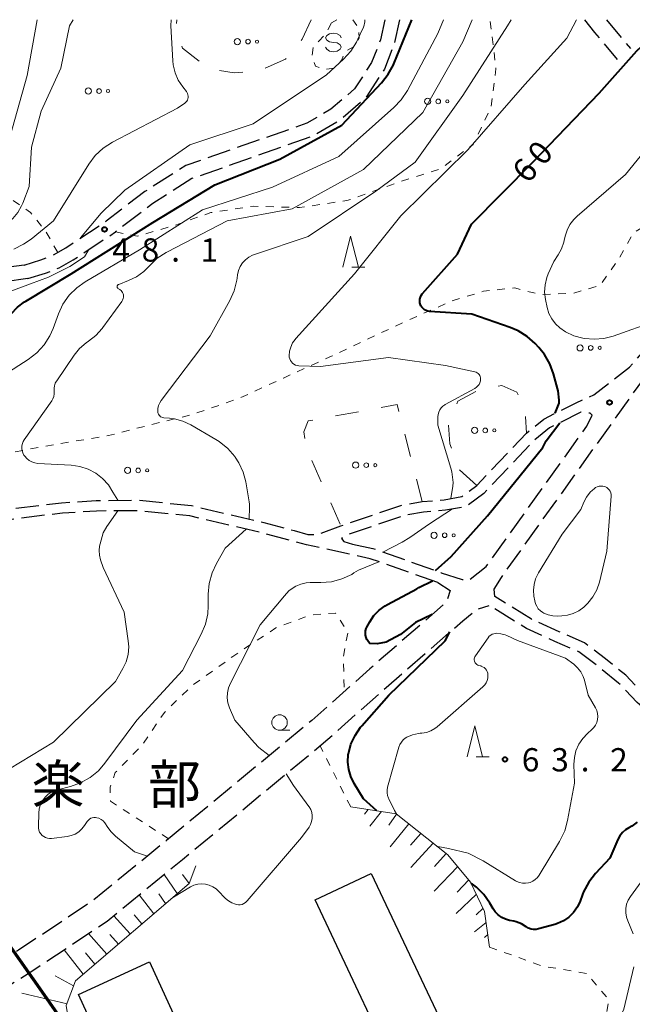
# Model space of a CAD drawing. Units: metres. Extents: x -81927 to -80000, y 30000 to 31500.
# Drawn here: x -81452 to -81354, y 31341 to 31500 of the extents above; entities that cross this region are included whole.
import ezdxf

# ---------------------------------------------------------------- set-up
doc = ezdxf.new("R2010")
doc.units = ezdxf.units.M
for name, pattern in [('22106', [5, 3.75, -1.25]), ('26201', [7.5, 3.75, -3.75]), ('26301', [2.5, 1.25, -1.25])]:
    doc.linetypes.add(name, pattern=pattern)
for name, color, linetype, lineweight in [('110100_都府県界', 7, 'Continuous', 70), ('210600_庭園路等', 7, 'Continuous', 30), ('300100_普通建物', 7, 'Continuous', 30), ('610111_人工斜面(上)', 7, 'Continuous', 30), ('610199_人工斜面(ヒゲ)', 7, 'Continuous', 30), ('620100_区域界', 7, 'Continuous', 30), ('630100_植生界', 7, 'Continuous', 30), ('632300_芝地', 7, 'Continuous', 13), ('633100_広葉樹林', 7, 'Continuous', 13), ('633200_針葉樹林', 7, 'Continuous', 13), ('634000_砂れき地(未分類)', 7, 'Continuous', 13), ('710100_等高線(計曲線)', 7, 'Continuous', 40), ('710200_等高線(主曲線)', 7, 'Continuous', 13), ('731200_図化機測定による標高点', 7, 'Continuous', 40), ('816200_(注記)諸地・場地・公園・牧場・飛行場・運動場・ゴルフ場等', 7, 'Continuous', 53)]:
    doc.layers.add(name, color=color, linetype=linetype, lineweight=lineweight)
doc.styles.add('Style-Kanji', font='MS Gothic.ttf')
doc.styles.add('Style-WORKING', font='MS Gothic.ttf')
doc.linetypes.add('21101', pattern='A,6.25,-3.75,[12,dgnlstyle-dm2500.shx,S=0.06,R=0,X=0,Y=0],-3.75,6.25', length=20)

msp = doc.modelspace()

# ---------------------------------------------------------------- linework, layer by layer
at = {"layer": '110100_都府県界', "linetype": '21101', "lineweight": 70}
msp.add_lwpolyline([(-81543.07, 31333.27), (-81530.36, 31337.19), (-81523.13, 31338.7), (-81513.59, 31339.24), (-81478.9, 31342.74), (-81466.46, 31345.06), (-81459.61, 31347.44), (-81454.2, 31350.79), (-81448.54, 31342.67), (-81442.52, 31334.01), (-81437.84, 31326.55), (-81433.28, 31316.99), (-81428.27, 31306.17), (-81423, 31295.54), (-81419.35, 31290.1), (-81410.77, 31279.94), (-81405.52, 31273.88), (-81400.85, 31269.53), (-81394.35, 31266.71), (-81387.97, 31263.89), (-81379.87, 31261.28), (-81370.57, 31261.65), (-81360.83, 31263.11), (-81353.14, 31266.27)], dxfattribs=at)
at = {"layer": '210600_庭園路等', "linetype": '22106', "lineweight": 30, "flags": 128}
for points in [[(-81536.74, 31410.53), (-81530.06, 31410.68), (-81517.71, 31410.21), (-81509.58, 31409.9), (-81503.57, 31409.94), (-81498.13, 31410.44), (-81484.78, 31413.08), (-81475.53, 31415.08), (-81467.34, 31417.6), (-81460.59, 31419.67), (-81453.25, 31421.19), (-81445.71, 31422.06), (-81440.15, 31422.43), (-81433.32, 31422.48), (-81424.76, 31421.61), (-81413.11, 31418.9), (-81408.19, 31417.57), (-81405.99, 31416.93), (-81404.53, 31416.92), (-81400.65, 31418.33), (-81390.77, 31421.7), (-81387.53, 31422.26), (-81383.98, 31422.54), (-81381.14, 31423.06), (-81378.75, 31424.85), (-81370.72, 31433.28), (-81367.95, 31435.56), (-81362.73, 31438.2), (-81359.86, 31439.49), (-81356.94, 31441.72), (-81354.1, 31443.95), (-81339.52, 31460.51), (-81328.32, 31478.4), (-81317.29, 31496.04), (-81314.98, 31500)], [(-81393.58, 31500), (-81394.27, 31496.75), (-81395.7, 31493.09), (-81398.46, 31488.82), (-81402.29, 31485.54), (-81406.17, 31483.29), (-81425.69, 31476.45), (-81432.3, 31472.26), (-81438.52, 31467.51)], [(-81391.22, 31500), (-81392.06, 31496.09), (-81393.64, 31492.03), (-81396.72, 31487.29), (-81400.95, 31483.66), (-81405.2, 31481.2), (-81424.68, 31474.37), (-81430.98, 31470.37), (-81437, 31465.77)], [(-81375.85, 31406.95), (-81375.92, 31408.13), (-81374.78, 31410.01), (-81351.95, 31441.85), (-81337.11, 31458.71), (-81325.77, 31476.81), (-81314.72, 31494.49), (-81311.51, 31500)], [(-81361.34, 31500), (-81359.74, 31497.94), (-81356.09, 31493.6)], [(-81357.84, 31500), (-81353.95, 31495.35)], [(-81451.74, 31460.42), (-81449.05, 31461.23), (-81447.07, 31462.02), (-81445.04, 31463.19), (-81438.52, 31467.51)], [(-81451.13, 31458.23), (-81448.3, 31459.08), (-81446.08, 31459.97), (-81443.84, 31461.26), (-81437, 31465.77)], [(-81451.74, 31460.42), (-81456.17, 31459.82), (-81457.83, 31459.46), (-81460.4, 31458.68), (-81461.94, 31458.13), (-81483.03, 31445.07)], [(-81451.13, 31458.23), (-81455.78, 31457.58), (-81457.26, 31457.25), (-81459.69, 31456.52), (-81460.94, 31456.07), (-81482.02, 31442.87), (-81490.05, 31438.9)], [(-81385.02, 31409.18), (-81395.96, 31413.04), (-81406.21, 31415.28), (-81413.53, 31417.25), (-81425.04, 31419.93), (-81433.4, 31420.78), (-81440.09, 31420.73), (-81445.56, 31420.37), (-81452.98, 31419.51), (-81460.17, 31418.02), (-81466.85, 31415.98), (-81475.1, 31413.43), (-81484.43, 31411.41), (-81497.88, 31408.76), (-81503.48, 31408.24), (-81509.61, 31408.2), (-81517.77, 31408.51), (-81530.07, 31408.98), (-81536.58, 31408.84), (-81541.38, 31408.06), (-81546.33, 31406.83), (-81551.07, 31404.95), (-81556.22, 31401.53), (-81559.84, 31399.08), (-81563.25, 31397.43), (-81566.52, 31396.96), (-81569.47, 31396.96), (-81572.8, 31398.41), (-81583.24, 31402.86), (-81586.35, 31403.03), (-81588.68, 31402.85), (-81592.49, 31401.18), (-81599.94, 31398.16), (-81611.02, 31392.95), (-81615.87, 31391.66), (-81620.29, 31390.79), (-81625.19, 31390.84), (-81635.62, 31391.51), (-81650.06, 31392.83), (-81661.53, 31394.36), (-81672.82, 31396.64), (-81680.25, 31399.34), (-81684.47, 31402.1), (-81689.08, 31406.05), (-81698.22, 31417.08), (-81700.88, 31422.67), (-81700.98, 31426.17), (-81700.41, 31428.85), (-81696.88, 31434.49), (-81695.42, 31437.29), (-81695.51, 31438.38)], [(-81398.79, 31415.39), (-81395.49, 31414.68), (-81384.46, 31410.78), (-81381.1, 31409.7), (-81380.02, 31409.54), (-81377.22, 31411.76), (-81360.97, 31434.42), (-81360.15, 31436.17), (-81360.45, 31436.51), (-81361.96, 31436.69), (-81367.01, 31434.13), (-81369.56, 31432.04), (-81377.61, 31423.57), (-81380.44, 31421.46), (-81383.76, 31420.85), (-81387.31, 31420.57), (-81390.35, 31420.05), (-81400.1, 31416.73), (-81400.58, 31416.27), (-81400.21, 31415.82), (-81398.79, 31415.39)], [(-81385.02, 31409.18), (-81383.05, 31407.88), (-81383.63, 31406.03), (-81395.97, 31395.27), (-81405.34, 31386.95), (-81428.77, 31367.56), (-81440.72, 31357.8), (-81452.67, 31349.85), (-81458.92, 31345.99), (-81466.04, 31343.51), (-81478.67, 31341.16), (-81513.47, 31337.65), (-81522.92, 31337.11), (-81529.96, 31335.64), (-81542.76, 31331.69), (-81550.99, 31330.92), (-81559.12, 31330.93), (-81569.88, 31332.07), (-81582.54, 31333.03), (-81593.4, 31332.83), (-81598.81, 31332.52), (-81608.86, 31332.49), (-81618.77, 31333.66), (-81627.54, 31335.4), (-81639.9, 31338.67), (-81662.22, 31349.1), (-81681.21, 31356.81), (-81689.09, 31358.81), (-81697.61, 31360.16), (-81708.01, 31361.55), (-81728.22, 31363.78), (-81739.37, 31365.85), (-81754.4, 31370.22), (-81763.99, 31375.11), (-81774.47, 31380.41), (-81784.69, 31387.8), (-81784.6, 31389.01), (-81784.68, 31391.5), (-81784.7, 31393.63), (-81784.45, 31395.83), (-81782.77, 31398.42), (-81774.9, 31412), (-81768.61, 31419.6), (-81761.54, 31426.36), (-81755.27, 31431.29)], [(-81289.69, 31421.45), (-81290.71, 31418.36), (-81295.52, 31409.02), (-81299.21, 31403.05), (-81310.59, 31394.64), (-81318.62, 31388.93), (-81326.13, 31386.19), (-81332.62, 31385.24), (-81337.74, 31384.94), (-81344.02, 31385.17), (-81348.97, 31386.49), (-81352.87, 31389.83), (-81355.87, 31392.97), (-81359.04, 31395.54), (-81362.26, 31398), (-81366.13, 31399.68), (-81370.74, 31401.76), (-81376.75, 31405.51)], [(-81291.21, 31422.27), (-81292.28, 31419.02), (-81297, 31409.85), (-81300.48, 31404.22), (-81311.59, 31396.01), (-81319.42, 31390.45), (-81326.55, 31387.84), (-81332.79, 31386.93), (-81337.76, 31386.64), (-81343.77, 31386.87), (-81348.15, 31388.03), (-81351.7, 31391.07), (-81354.72, 31394.22), (-81357.99, 31396.88), (-81361.39, 31399.47), (-81365.44, 31401.23), (-81369.94, 31403.26), (-81375.85, 31406.95)], [(-81634.23, 31333.03), (-81628.44, 31331.5), (-81619.39, 31329.71), (-81609.09, 31328.49), (-81598.79, 31328.52), (-81593.32, 31328.83), (-81582.65, 31329.03), (-81570.24, 31328.09), (-81559.33, 31326.93), (-81550.8, 31326.92), (-81541.97, 31327.75), (-81528.96, 31331.76), (-81522.39, 31333.14), (-81513.15, 31333.66), (-81478.1, 31337.19), (-81465.02, 31339.63), (-81457.19, 31342.35), (-81450.51, 31346.48), (-81438.34, 31354.58), (-81426.23, 31364.48), (-81402.74, 31383.91), (-81393.33, 31392.26), (-81381, 31403.01), (-81378.9, 31404.77), (-81376.75, 31405.51)]]:
    msp.add_lwpolyline(points, dxfattribs=at)
at = {"layer": '300100_普通建物', "linetype": 'Continuous', "lineweight": 30, "flags": 128}
msp.add_lwpolyline([(-81404.81, 31358), (-81395.76, 31362.26), (-81383.9, 31337.11), (-81386.28, 31335.98), (-81377.86, 31318.13), (-81405.73, 31304.99), (-81410.23, 31314.54), (-81389.03, 31324.54)], close=True, dxfattribs=at)
at = {"layer": '300100_普通建物', "linetype": 'Continuous', "lineweight": 30}
msp.add_3dface([(-81442.99, 31342.71), (-81431.53, 31347.97), (-81417.66, 31317.71), (-81429.12, 31312.46)], dxfattribs=at)
at = {"layer": '610111_人工斜面(上)', "linetype": 'Continuous', "lineweight": 13, "flags": 128}
for points in [[(-81399.07, 31372.98), (-81391.74, 31371.87), (-81383.39, 31365.28), (-81379.73, 31360.87), (-81377.49, 31356.13), (-81376.69, 31350.36)], [(-81424.07, 31363.5), (-81425.14, 31360.63), (-81443.49, 31344.92), (-81444.95, 31340.94), (-81443.99, 31334.76), (-81432.87, 31310.29)]]:
    msp.add_lwpolyline(points, dxfattribs=at)
at = {"layer": '610199_人工斜面(ヒゲ)', "linetype": 'Continuous', "lineweight": 13, "flags": 128}
for points in [[(-81396.27, 31372.56), (-81396.85, 31371.8)], [(-81394.13, 31372.23), (-81395.99, 31369.86)], [(-81391.67, 31371.82), (-81392.95, 31370.02)], [(-81389.71, 31370.27), (-81392.7, 31366.54)], [(-81387.75, 31368.72), (-81389.44, 31366.84)], [(-81385.76, 31367.15), (-81389.39, 31363.19)], [(-81383.66, 31365.49), (-81385.58, 31363.39)], [(-81381.79, 31363.35), (-81385.62, 31359.39)], [(-81427.04, 31359), (-81429.14, 31362.09)], [(-81425.14, 31360.63), (-81426.2, 31362.09)], [(-81380.02, 31361.22), (-81381.89, 31359.25)], [(-81430.84, 31355.75), (-81433.18, 31358.8)], [(-81428.94, 31357.38), (-81430, 31358.95)], [(-81378.8, 31358.89), (-81382.06, 31355.79)], [(-81377.73, 31356.63), (-81378.83, 31355.6)], [(-81434.64, 31352.5), (-81437.28, 31355.44)], [(-81432.74, 31354.13), (-81434, 31355.6)], [(-81377.24, 31354.36), (-81379.13, 31352.83)], [(-81438.43, 31349.25), (-81441.35, 31352.57)], [(-81436.53, 31350.87), (-81437.92, 31352.4)], [(-81376.97, 31352.41), (-81377.5, 31351.92)], [(-81442.23, 31346), (-81445.3, 31349.95)], [(-81440.33, 31347.62), (-81441.87, 31349.42)], [(-81443.78, 31344.13), (-81446.76, 31345.74)], [(-81444.83, 31341.24), (-81452.13, 31342.96)]]:
    msp.add_lwpolyline(points, dxfattribs=at)
at = {"layer": '620100_区域界', "linetype": '26201', "lineweight": 13, "flags": 128}
for points in [[(-81405.44, 31500), (-81406.89, 31496.85), (-81409.57, 31493.64), (-81413.79, 31491.73), (-81417.89, 31491.43), (-81421.86, 31492.05), (-81426.21, 31495.4), (-81427.21, 31499.27), (-81427.12, 31500)], [(-81378.75, 31424.85), (-81381.78, 31427.64), (-81383.08, 31431.57), (-81383.33, 31435.11), (-81381.78, 31438.43), (-81378.18, 31440.43), (-81374.68, 31440.99), (-81372.3, 31439.93), (-81370.96, 31437.19), (-81370.72, 31433.28)], [(-81387.53, 31422.26), (-81391.58, 31437.89), (-81405.96, 31435.27), (-81406.65, 31433.51), (-81406.22, 31430.81), (-81400.65, 31418.33)]]:
    msp.add_lwpolyline(points, dxfattribs=at)
at = {"layer": '630100_植生界', "linetype": '26301', "lineweight": 13, "flags": 128}
for points in [[(-81437, 31465.77), (-81433.53, 31465.07), (-81427.59, 31466.78), (-81421.63, 31468.87), (-81414.78, 31469.91), (-81407.36, 31469.68), (-81399.69, 31470.81), (-81391.29, 31473.79), (-81384.61, 31475.93), (-81379.3, 31479.89), (-81376.44, 31485.82), (-81375.66, 31492.09), (-81376.34, 31498.01), (-81376.61, 31500)], [(-81402.19, 31499.49), (-81403.23, 31497.56), (-81404.15, 31496.58), (-81405.12, 31495.63), (-81405.33, 31493.99), (-81404.73, 31492.49), (-81403.44, 31491.95), (-81401.67, 31492.17), (-81400.49, 31493.52), (-81399.99, 31494.85), (-81398.35, 31495.75), (-81397.73, 31497.05), (-81397.8, 31498.69), (-81398.73, 31500)], [(-81401.34, 31500), (-81402.19, 31499.49)], [(-81446.32, 31462.45), (-81448.39, 31466.06), (-81450.72, 31468.88), (-81457, 31473.24), (-81463.56, 31477.59), (-81466.83, 31480.28), (-81467.41, 31480.85)], [(-81496.61, 31421), (-81494.15, 31417.88), (-81490.08, 31417.35), (-81484.25, 31417.94), (-81477.08, 31421.28), (-81470.59, 31424.5), (-81464.94, 31427.03), (-81457.42, 31429.45), (-81449.27, 31431.04), (-81438.16, 31432.89), (-81431.34, 31434.65), (-81424.72, 31436.27), (-81417.06, 31438.9), (-81409.94, 31442.18), (-81402.08, 31445.74), (-81395.08, 31449.07), (-81388.19, 31452.23), (-81382.8, 31454.59), (-81377.67, 31456.19), (-81372.62, 31456.72), (-81368.59, 31455.66), (-81363.21, 31455.86), (-81358.89, 31457.11), (-81355.68, 31461.64), (-81353.48, 31465.65), (-81349.14, 31468.13), (-81338.33, 31471.39), (-81329.69, 31476.2)], [(-81428.44, 31367.84), (-81437.8, 31373.9), (-81437.88, 31376.17), (-81437.04, 31378.54), (-81432.71, 31382.96), (-81429.13, 31388.21), (-81424.68, 31392.56), (-81418.11, 31397.25), (-81411.13, 31401.89), (-81405.44, 31403.98), (-81401.52, 31404.26), (-81399.53, 31401.19), (-81400.27, 31397.15), (-81400.11, 31391.59)], [(-81399.07, 31372.98), (-81404.02, 31382.85)], [(-81376.69, 31350.36), (-81368.2, 31347.32), (-81361.03, 31346.11), (-81357.45, 31341.91), (-81358.76, 31333.43), (-81363.08, 31326.03), (-81369.27, 31324.61), (-81374.78, 31322.73), (-81376.77, 31318.11), (-81381.98, 31313.43), (-81405.59, 31303.2), (-81416.63, 31302.95), (-81426.35, 31306.66), (-81432.87, 31310.29)]]:
    msp.add_lwpolyline(points, dxfattribs=at)
at = {"layer": '632300_芝地', "linetype": 'Continuous', "lineweight": 13}
for centre, radius in [((-81417.35, 31496.46), 0.5), ((-81415.64, 31496.46), 0.375), ((-81414.19, 31496.46), 0.25), ((-81441.38, 31488.49), 0.5), ((-81439.67, 31488.49), 0.375), ((-81438.22, 31488.49), 0.25), ((-81386.65, 31486.82), 0.5), ((-81384.95, 31486.82), 0.375), ((-81383.5, 31486.82), 0.25), ((-81362.07, 31447.05), 0.5), ((-81360.37, 31447.05), 0.375), ((-81358.92, 31447.05), 0.25), ((-81379.07, 31433.74), 0.5), ((-81377.37, 31433.74), 0.375), ((-81375.92, 31433.74), 0.25), ((-81435.07, 31427.28), 0.5), ((-81433.36, 31427.28), 0.375), ((-81431.91, 31427.28), 0.25), ((-81398.26, 31428.13), 0.5), ((-81396.56, 31428.13), 0.375), ((-81395.11, 31428.13), 0.25), ((-81385.62, 31416.81), 0.5), ((-81383.92, 31416.81), 0.375), ((-81382.47, 31416.81), 0.25)]:
    msp.add_circle(centre, radius, dxfattribs=at)
at = {"layer": '633100_広葉樹林', "linetype": 'Continuous', "lineweight": 13}
msp.add_line((-81410.55, 31385.36), (-81408.88, 31385.36), dxfattribs=at)
msp.add_circle((-81410.55, 31386.61), 1.25, dxfattribs=at)
at = {"layer": '633200_針葉樹林', "linetype": 'Continuous', "lineweight": 13}
for p, q in [((-81398.88, 31460.09), (-81396.8, 31460.09)), ((-81378.84, 31381.05), (-81376.76, 31381.05))]:
    msp.add_line(p, q, dxfattribs=at)
at = {"layer": '633200_針葉樹林', "linetype": 'Continuous', "lineweight": 13, "flags": 128}
for points in [[(-81400.34, 31460.09), (-81399.09, 31465.09), (-81397.84, 31460.09)], [(-81380.3, 31381.05), (-81379.05, 31386.05), (-81377.8, 31381.05)]]:
    msp.add_lwpolyline(points, dxfattribs=at)
at = {"layer": '634000_砂れき地(未分類)', "linetype": 'Continuous', "lineweight": 13, "flags": 128}
for points in [[(-81400.62, 31497.09), (-81400.79, 31497.47), (-81401.24, 31497.74), (-81401.87, 31497.84), (-81402.49, 31497.74), (-81402.95, 31497.47), (-81403.12, 31497.09), (-81402.95, 31496.72), (-81402.49, 31496.44), (-81401.87, 31496.34)], [(-81401.87, 31496.34), (-81401.24, 31496.24), (-81400.79, 31495.97), (-81400.62, 31495.59), (-81400.79, 31495.22), (-81401.24, 31494.94), (-81401.87, 31494.84), (-81402.49, 31494.94), (-81402.95, 31495.22), (-81403.12, 31495.59)]]:
    msp.add_lwpolyline(points, dxfattribs=at)
at = {"layer": '710100_等高線(計曲線)', "linetype": 'Continuous', "lineweight": 40, "flags": 128}
for points, elevation in [([(-81458.58, 31444.91), (-81458.35, 31445.06), (-81458.28, 31445.12), (-81457.55, 31445.75), (-81456.73, 31446.6), (-81456.06, 31447.58), (-81455.58, 31448.66), (-81455.52, 31448.83), (-81455.15, 31450), (-81454.6, 31451.33), (-81453.82, 31452.55), (-81452.84, 31453.61), (-81451.69, 31454.49), (-81451.5, 31454.61), (-81444.15, 31459), (-81431, 31467.3), (-81421, 31473.33), (-81410.52, 31477.48), (-81400.53, 31483), (-81394.1, 31489.82), (-81393.02, 31491.19), (-81392.19, 31492.73), (-81392.12, 31492.89), (-81389.21, 31500)], 50), ([(-81386.37, 31452.93), (-81386.66, 31452.97), (-81386.93, 31453.07), (-81387.18, 31453.21), (-81387.41, 31453.39), (-81387.6, 31453.61), (-81387.75, 31453.86), (-81387.81, 31454), (-81387.9, 31454.3), (-81387.93, 31454.6), (-81387.91, 31454.91), (-81387.83, 31455.21), (-81387.7, 31455.49), (-81387.53, 31455.75), (-81387.48, 31455.8), (-81381.85, 31462.15), (-81379.57, 31467), (-81369.7, 31477), (-81359, 31488.16), (-81352.91, 31495), (-81347.54, 31500)], 60), ([(-81366.1, 31436.49), (-81365.47, 31438.12), (-81365.44, 31438.59), (-81365.64, 31440.13), (-81365.73, 31440.52), (-81366.35, 31442.85), (-81366.94, 31444.49), (-81367.81, 31446), (-81368.72, 31447.12), (-81369.3, 31447.74), (-81370.6, 31448.9), (-81372.08, 31449.82), (-81373.35, 31450.35), (-81379.53, 31452.47), (-81386.37, 31452.93)], 60), ([(-81385.39, 31411.11), (-81382.89, 31413.4), (-81377, 31419.94), (-81368.07, 31431), (-81367.53, 31432.03), (-81365.33, 31434.98)], 60), ([(-81385.92, 31404.03), (-81388.61, 31402.73), (-81391.04, 31400.81), (-81393.36, 31399.58), (-81394.79, 31399.3), (-81395.97, 31399.38), (-81396.2, 31399.62), (-81396.44, 31399.96), (-81396.46, 31400), (-81396.6, 31400.34), (-81396.69, 31400.69), (-81396.71, 31401.06), (-81396.67, 31401.42), (-81396.56, 31401.77), (-81396.46, 31402), (-81396, 31402.84), (-81395.33, 31403.85), (-81394.5, 31404.73), (-81393.53, 31405.45), (-81393.15, 31405.67), (-81388.42, 31408.17), (-81388.08, 31408.39), (-81385.91, 31409.49)], 60), ([(-81394.88, 31372.35), (-81397, 31374.29), (-81398.53, 31376.79), (-81399.06, 31377.87), (-81399.4, 31379.02), (-81399.53, 31380.22), (-81399.46, 31381.42), (-81399.44, 31381.55), (-81399.03, 31383.09), (-81398.37, 31384.53), (-81397.47, 31385.83), (-81397.28, 31386.05), (-81392.9, 31391), (-81383.83, 31399.77), (-81383.07, 31401.21)], 60), ([(-81352.88, 31370.53), (-81353.72, 31369.89), (-81354.22, 31369.61), (-81354.78, 31369.27), (-81355.26, 31368.84), (-81355.67, 31368.33), (-81355.99, 31367.74), (-81357.28, 31364.72), (-81359.61, 31362.22), (-81360.69, 31360.85), (-81361.51, 31359.31), (-81361.7, 31358.83), (-81362.07, 31357.79), (-81362.52, 31356.84), (-81363.13, 31355.97), (-81363.88, 31355.22), (-81364.74, 31354.61), (-81365.7, 31354.17), (-81366.16, 31354.02), (-81368.77, 31353.3), (-81369.18, 31353.23), (-81369.59, 31353.22), (-81369.99, 31353.29), (-81370.38, 31353.43), (-81370.74, 31353.63), (-81370.77, 31353.66), (-81371.55, 31354.12), (-81372.39, 31354.43), (-81372.79, 31354.53), (-81373.45, 31354.66), (-81374.11, 31354.85), (-81374.72, 31355.15), (-81375.27, 31355.55), (-81375.75, 31356.04), (-81376.1, 31356.56), (-81376.63, 31357.48)], 60), ([(-81376.63, 31357.48), (-81377.59, 31358.86), (-81378.78, 31360.06), (-81379.63, 31360.66)], 60)]:
    msp.add_lwpolyline(points, dxfattribs=dict(at, elevation=elevation))
at = {"layer": '710200_等高線(主曲線)', "linetype": 'Continuous', "lineweight": 13, "flags": 128}
for points, elevation in [([(-81479.43, 31450.82), (-81478.27, 31451.95), (-81475.03, 31456.42), (-81474.48, 31457), (-81468.03, 31463.64), (-81466.71, 31464.78), (-81465.21, 31465.68), (-81464.99, 31465.78), (-81461.92, 31467.17), (-81460.4, 31468.03), (-81459.06, 31469.14), (-81457.92, 31470.46), (-81457.04, 31471.96), (-81456.54, 31473.21), (-81454.51, 31479.49), (-81451.25, 31491), (-81449.63, 31500)], 42), ([(-81475.56, 31449.69), (-81474.52, 31451.52), (-81474.29, 31451.84), (-81474.03, 31452.13), (-81466.65, 31459.35), (-81458.82, 31465), (-81455.6, 31466.51), (-81454.52, 31467.13), (-81453.57, 31467.93), (-81452.77, 31468.88), (-81452.15, 31469.96), (-81451.97, 31470.39), (-81450.93, 31473.07), (-81450.57, 31479.43), (-81449, 31485.23), (-81445.84, 31492.16), (-81444.42, 31499), (-81443.83, 31500)], 44), ([(-81455, 31442.66), (-81451.08, 31445.18), (-81449.7, 31446.24), (-81448.53, 31447.53), (-81447.59, 31449.01), (-81447.09, 31450.17), (-81446.23, 31452.52), (-81445.49, 31454.1), (-81444.49, 31455.53), (-81443.26, 31456.76), (-81441.9, 31457.72), (-81433.12, 31462.88), (-81423, 31469.3), (-81411.68, 31473), (-81401, 31477.95), (-81392.12, 31485.82), (-81390.92, 31487.08), (-81389.94, 31488.57), (-81385, 31497.76), (-81384.1, 31500)], 52), ([(-81453.43, 31463), (-81451.86, 31463.76), (-81450.64, 31464.6), (-81447, 31467.57), (-81441.31, 31476.69), (-81440.27, 31478.09), (-81438.99, 31479.28), (-81437.47, 31480.26), (-81427, 31485.75), (-81425.85, 31486.53), (-81425.68, 31486.67), (-81425.53, 31486.83), (-81425.41, 31487.03), (-81425.33, 31487.24), (-81425.29, 31487.46), (-81425.29, 31487.68), (-81425.32, 31487.9), (-81425.39, 31488.11), (-81425.5, 31488.31), (-81425.56, 31488.39), (-81426.16, 31489.15), (-81426.88, 31490.24), (-81427.4, 31491.44), (-81427.7, 31492.71), (-81427.77, 31493.36), (-81428.1, 31499), (-81428.02, 31500)], 46), ([(-81447.1, 31438.83), (-81446.96, 31439.22), (-81446.88, 31439.62), (-81446.88, 31440.02), (-81446.89, 31440.11), (-81446.91, 31440.53), (-81446.85, 31440.94), (-81446.72, 31441.34), (-81446.52, 31441.7), (-81446.49, 31441.74), (-81443.68, 31445.89), (-81442.8, 31446.97), (-81441.75, 31447.87), (-81441.38, 31448.12), (-81440.19, 31449.04), (-81439.18, 31450.15), (-81439.05, 31450.32), (-81436.01, 31454.52), (-81435.88, 31454.74), (-81435.78, 31454.99), (-81435.73, 31455.25), (-81435.73, 31455.51), (-81435.74, 31455.59), (-81435.78, 31455.79), (-81435.86, 31455.98), (-81435.97, 31456.16), (-81436.11, 31456.31), (-81436.27, 31456.44), (-81436.34, 31456.48), (-81436.55, 31456.59), (-81436.61, 31456.63), (-81436.65, 31456.68), (-81436.69, 31456.73), (-81436.72, 31456.79), (-81436.74, 31456.86), (-81436.75, 31456.93), (-81436.75, 31457), (-81436.73, 31457.06), (-81436.7, 31457.12), (-81436.66, 31457.18), (-81436.62, 31457.23), (-81436.56, 31457.27), (-81436.5, 31457.3), (-81434.92, 31457.9), (-81433.62, 31458.53), (-81432.45, 31459.37), (-81431.65, 31460.17), (-81431.54, 31460.29), (-81430.28, 31461.5), (-81428.82, 31462.46), (-81428.62, 31462.57), (-81419, 31467.55), (-81408.54, 31469.46), (-81397, 31475.84), (-81387.44, 31485), (-81381, 31496.41), (-81379.49, 31500)], 54), ([(-81442.65, 31464.78), (-81439.3, 31468.81), (-81435.5, 31472.5), (-81425, 31479.79), (-81414.82, 31483.18), (-81403, 31491.1), (-81400.23, 31493.63), (-81399.06, 31494.92), (-81398.12, 31496.39), (-81397.9, 31496.84), (-81397, 31498.8), (-81396.88, 31499.12), (-81396.83, 31499.46), (-81396.82, 31499.59), (-81396.81, 31500)], 48), ([(-81430.09, 31436.37), (-81430.16, 31436.55), (-81430.19, 31436.73), (-81430.19, 31436.81), (-81430.17, 31437.29), (-81430.06, 31437.75), (-81429.86, 31438.2), (-81429.64, 31438.55), (-81421.73, 31449), (-81418.57, 31454.68), (-81417.86, 31456.27), (-81417.43, 31457.96), (-81417.39, 31458.29), (-81417.31, 31458.86), (-81417.17, 31459.54), (-81416.91, 31460.18), (-81416.54, 31460.77), (-81416.07, 31461.28), (-81415.52, 31461.71), (-81414.91, 31462.03), (-81414.62, 31462.14), (-81405.95, 31465), (-81395, 31472.32), (-81388.69, 31477), (-81381, 31487.77), (-81373.81, 31499), (-81373.21, 31500)], 56), ([(-81384.19, 31437.64), (-81383.87, 31437.87), (-81383.83, 31437.89), (-81379.04, 31440.52), (-81378.78, 31440.69), (-81378.56, 31440.9), (-81378.38, 31441.15), (-81378.24, 31441.43), (-81378.16, 31441.72), (-81378.13, 31442), (-81378.14, 31442.21), (-81378.18, 31442.41), (-81378.26, 31442.6), (-81378.37, 31442.77), (-81378.51, 31442.92), (-81378.68, 31443.05), (-81378.86, 31443.14), (-81379.07, 31443.21), (-81383.8, 31444.2), (-81393, 31445.48), (-81403.97, 31444.03), (-81407.42, 31444.15), (-81407.7, 31444.18), (-81407.97, 31444.27), (-81408.23, 31444.4), (-81408.46, 31444.57), (-81408.65, 31444.78), (-81408.81, 31445.01), (-81408.92, 31445.28), (-81408.98, 31445.55), (-81409, 31445.78), (-81408.94, 31446.5), (-81408.75, 31447.19), (-81408.45, 31447.84), (-81408.04, 31448.42), (-81407.94, 31448.54), (-81398.46, 31459), (-81391, 31468.33), (-81380.17, 31479), (-81371, 31489.52), (-81364.24, 31497), (-81362.64, 31500)], 58), ([(-81349.8, 31451.42), (-81356.75, 31448.95), (-81358.26, 31448.55), (-81359.81, 31448.43), (-81361.35, 31448.57), (-81361.64, 31448.63), (-81363.09, 31449.02), (-81364.44, 31449.66), (-81365.35, 31450.28), (-81366.07, 31450.94), (-81366.66, 31451.71), (-81367.11, 31452.58), (-81367.41, 31453.59), (-81367.67, 31454.86), (-81367.8, 31456.04), (-81367.73, 31457.24), (-81367.45, 31458.4), (-81367.22, 31459), (-81366.33, 31461), (-81365.61, 31462.06), (-81365.06, 31463.04), (-81364.68, 31464.1), (-81364.62, 31464.37), (-81364.47, 31465.06), (-81364.18, 31466.04), (-81363.71, 31466.95), (-81363.1, 31467.77), (-81362.56, 31468.3), (-81354.77, 31475), (-81351, 31479.66)], 62), ([(-81495.17, 31419.34), (-81494.17, 31421.04), (-81493.16, 31422.46), (-81491.91, 31423.68), (-81491.08, 31424.3), (-81483, 31429.67), (-81473.67, 31438.33), (-81469.31, 31442.69), (-81462.3, 31451.08), (-81461.07, 31452.32), (-81459.64, 31453.32), (-81459.2, 31453.56), (-81454.46, 31456.01), (-81450.72, 31457.36), (-81447.82, 31458.46), (-81444.36, 31460.19), (-81442.03, 31461.72), (-81441.32, 31462.92)], 48), ([(-81436.63, 31422.46), (-81437.42, 31423.78), (-81438.14, 31424.93), (-81439.11, 31425.99), (-81440.18, 31426.82), (-81441.41, 31427.49), (-81442.74, 31427.93), (-81444.15, 31428.13), (-81449.52, 31428.42), (-81450.02, 31428.49), (-81450.49, 31428.64), (-81450.93, 31428.88), (-81451.32, 31429.19), (-81451.66, 31429.56), (-81451.79, 31429.75), (-81451.97, 31430.09), (-81452.08, 31430.46), (-81452.13, 31430.84), (-81452.11, 31431.23), (-81452.03, 31431.61), (-81451.88, 31431.96), (-81451.73, 31432.21), (-81447.3, 31438.48), (-81447.1, 31438.83)], 54), ([(-81382.92, 31422.73), (-81382.58, 31424.74), (-81382.56, 31425.31), (-81382.79, 31427.03), (-81382.95, 31427.65), (-81385, 31434.57), (-81385, 31435.91), (-81384.97, 31436.3), (-81384.86, 31436.68), (-81384.7, 31437.04), (-81384.47, 31437.36), (-81384.19, 31437.64)], 58), ([(-81415.44, 31419.44), (-81415.42, 31421.37), (-81415.42, 31421.82), (-81415.47, 31422.2), (-81416.01, 31425.43), (-81416.42, 31427.01), (-81417.1, 31428.5), (-81417.69, 31429.41), (-81417.76, 31429.51), (-81418.91, 31430.82), (-81420.27, 31431.92), (-81420.81, 31432.25), (-81424.85, 31434.61), (-81426.14, 31435.21), (-81427.51, 31435.58), (-81428.31, 31435.69), (-81429.2, 31435.76), (-81429.38, 31435.79), (-81429.56, 31435.85), (-81429.73, 31435.94), (-81429.87, 31436.06), (-81429.99, 31436.21), (-81430.09, 31436.37)], 56), ([(-81358, 31424.62), (-81357.77, 31424.5), (-81357.56, 31424.33), (-81357.38, 31424.13), (-81357.24, 31423.91), (-81357.14, 31423.66), (-81357.09, 31423.4), (-81357.08, 31423.14), (-81357.08, 31423.11), (-81357.76, 31414.24), (-81358.97, 31409.27), (-81359.38, 31408.03), (-81360, 31406.89), (-81360.82, 31405.88), (-81361.26, 31405.45), (-81361.5, 31405.23), (-81362.29, 31404.64), (-81363.18, 31404.2), (-81364.12, 31403.92), (-81365, 31403.81), (-81365.73, 31403.78), (-81366.48, 31403.81), (-81367.21, 31403.97), (-81367.9, 31404.25), (-81368.1, 31404.36), (-81368.48, 31404.63), (-81368.82, 31404.97), (-81369.08, 31405.36), (-81369.28, 31405.78), (-81369.4, 31406.26), (-81369.53, 31407), (-81369.6, 31407.95), (-81369.51, 31408.89), (-81369.25, 31409.81), (-81368.8, 31410.73), (-81364.97, 31417), (-81361.97, 31421), (-81361.49, 31422.13), (-81361.03, 31422.99), (-81360.43, 31423.75), (-81360.08, 31424.09), (-81359.81, 31424.33), (-81359.57, 31424.5), (-81359.31, 31424.64), (-81359.02, 31424.72), (-81358.73, 31424.76), (-81358.43, 31424.74), (-81358.14, 31424.67), (-81358, 31424.62)], 62), ([(-81393.88, 31414.11), (-81390.75, 31415.68), (-81389.56, 31416.44), (-81386.35, 31418.68), (-81382.64, 31421.06)], 58), ([(-81457.73, 31377), (-81447, 31383.45), (-81437, 31393.21), (-81435.81, 31395.3), (-81435.29, 31396.41), (-81434.98, 31397.6), (-81434.88, 31398.82), (-81434.95, 31399.76), (-81435.6, 31404.4), (-81439, 31411.62), (-81439.43, 31412.87), (-81439.61, 31413.6), (-81439.66, 31414.34), (-81439.59, 31415.08), (-81439.51, 31415.42), (-81439, 31417.23), (-81438.39, 31418.24), (-81436.63, 31420.76)], 54), ([(-81442.42, 31369.43), (-81442.93, 31368.97), (-81443.52, 31368.61), (-81444.15, 31368.35), (-81444.82, 31368.21), (-81447.34, 31367.9), (-81447.66, 31367.89), (-81447.98, 31367.93), (-81448.29, 31368.03), (-81448.58, 31368.19), (-81448.85, 31368.4), (-81449.07, 31368.65), (-81449.25, 31368.94), (-81449.37, 31369.26), (-81449.44, 31369.59), (-81449.45, 31369.88), (-81449.38, 31372), (-81449.3, 31372.69), (-81449.1, 31373.36), (-81448.78, 31373.98), (-81448.36, 31374.54), (-81447.85, 31375.02), (-81447.26, 31375.4), (-81446.62, 31375.67), (-81446.37, 31375.75), (-81444.29, 31376.28), (-81442.64, 31376.86), (-81441.12, 31377.71), (-81439.78, 31378.82), (-81438.72, 31380.03), (-81433.58, 31387), (-81426.22, 31395), (-81423.18, 31400.84), (-81422.51, 31402.45), (-81422.14, 31404.15), (-81422.05, 31405.44), (-81422.05, 31407.31), (-81421.9, 31409.05), (-81421.44, 31410.73), (-81420.74, 31412.25), (-81419.32, 31414.75), (-81415.95, 31417.81)], 56), ([(-81412.21, 31381.27), (-81413.91, 31382.58), (-81414.64, 31383.36), (-81417.79, 31387), (-81418.64, 31389), (-81418.89, 31389.77), (-81419, 31390.58), (-81418.97, 31391.39), (-81418.8, 31392.18), (-81418.49, 31392.93), (-81413.66, 31402.34), (-81409.78, 31407.07), (-81409.03, 31407.83), (-81408.17, 31408.45), (-81407.92, 31408.59), (-81407.12, 31408.93), (-81406.28, 31409.12), (-81405.61, 31409.17), (-81403.91, 31409.17), (-81402.17, 31409.32), (-81400.49, 31409.77), (-81398.91, 31410.51), (-81398.55, 31410.73), (-81397.84, 31411.18), (-81394.55, 31412.54)], 58), ([(-81377.75, 31392.36), (-81377.46, 31392.66), (-81377.23, 31393), (-81377.06, 31393.38), (-81376.96, 31393.78), (-81376.94, 31394.2), (-81376.94, 31394.27), (-81376.98, 31394.55), (-81377.06, 31394.81), (-81377.19, 31395.06), (-81377.36, 31395.28), (-81377.57, 31395.46), (-81377.81, 31395.61), (-81378.06, 31395.71), (-81378.11, 31395.73), (-81378.41, 31395.81), (-81378.57, 31395.87), (-81378.73, 31395.96), (-81378.86, 31396.07), (-81378.98, 31396.21), (-81379.07, 31396.36), (-81379.13, 31396.53), (-81379.16, 31396.7), (-81379.16, 31396.88), (-81379.12, 31397.05), (-81379.06, 31397.22), (-81378.97, 31397.38), (-81376.92, 31400.29), (-81376.73, 31400.51), (-81376.5, 31400.7), (-81376.25, 31400.85), (-81375.97, 31400.94), (-81375.68, 31400.99), (-81375.54, 31401), (-81374.85, 31400.94), (-81374.18, 31400.76), (-81373.88, 31400.64), (-81372.16, 31399.84), (-81364.41, 31397), (-81363.11, 31396), (-81362.49, 31395.43), (-81361.98, 31394.77), (-81361.6, 31394.02), (-81361.39, 31393.42), (-81360.76, 31391), (-81359.59, 31389), (-81359.39, 31388.56), (-81359.26, 31388.08), (-81359.21, 31387.59), (-81359.25, 31387.1), (-81359.38, 31386.63), (-81359.59, 31386.19), (-81359.87, 31385.78), (-81360.17, 31385.47), (-81360.88, 31384.85), (-81361.66, 31384.03), (-81362.29, 31383.09), (-81362.74, 31382.06), (-81363, 31380.96), (-81363.08, 31379.82), (-81363, 31376.8), (-81364.09, 31370.82), (-81364.55, 31369.13), (-81365.38, 31367.42), (-81368.67, 31361.99)], 62), ([(-81391.62, 31371.78), (-81392, 31372.43), (-81392.94, 31374.31), (-81392.98, 31374.39), (-81393.13, 31374.81), (-81393.21, 31375.26), (-81393.21, 31375.71), (-81393.12, 31376.17), (-81391.3, 31382.64), (-81391.14, 31383.07), (-81390.91, 31383.46), (-81390.62, 31383.8), (-81390.27, 31384.09), (-81390, 31384.25), (-81389.1, 31384.62), (-81388.14, 31384.83), (-81387.88, 31384.86), (-81387.59, 31384.88), (-81386.85, 31385.01), (-81386.15, 31385.26), (-81385.49, 31385.64), (-81385.12, 31385.93), (-81377.75, 31392.36)], 62), ([(-81418.8, 31357.82), (-81418.27, 31357.5), (-81417.68, 31357.28), (-81417.5, 31357.23), (-81417.19, 31357.19), (-81416.88, 31357.2), (-81416.58, 31357.27), (-81416.3, 31357.39), (-81416.03, 31357.55), (-81415.81, 31357.76), (-81415.77, 31357.81), (-81407, 31368.04), (-81405.8, 31369.72), (-81405.55, 31370.14), (-81405.38, 31370.61), (-81405.29, 31371.1), (-81405.28, 31371.59), (-81405.36, 31372.08), (-81405.53, 31372.55), (-81405.77, 31372.98), (-81405.83, 31373.06), (-81408.32, 31376.43), (-81409.49, 31378.33)], 58), ([(-81431.86, 31365.04), (-81433.94, 31365.72), (-81437.02, 31368.27), (-81437.76, 31369), (-81438.36, 31369.85), (-81438.45, 31370), (-81438.5, 31370.1), (-81438.73, 31370.44), (-81439.02, 31370.74), (-81439.35, 31370.98), (-81439.72, 31371.16), (-81440, 31371.25), (-81440.25, 31371.29), (-81440.5, 31371.29), (-81440.75, 31371.24), (-81440.98, 31371.15), (-81441.2, 31371.02), (-81441.39, 31370.86), (-81441.56, 31370.64), (-81442, 31369.97), (-81442.42, 31369.43)], 56), ([(-81347.82, 31367), (-81353.96, 31358.54), (-81354.32, 31357.94), (-81354.57, 31357.29), (-81354.71, 31356.6), (-81354.72, 31355.91), (-81354.61, 31355.22), (-81354.4, 31354.6), (-81353.5, 31352.5)], 58), ([(-81368.67, 31361.99), (-81368.96, 31361.6), (-81369.3, 31361.27), (-81369.7, 31361), (-81370.14, 31360.81), (-81370.4, 31360.74), (-81370.88, 31360.67), (-81371.37, 31360.68), (-81371.85, 31360.78), (-81372.3, 31360.96), (-81372.52, 31361.08), (-81377.71, 31364.29), (-81380.11, 31365.54), (-81383.28, 31366.29), (-81385.03, 31366.58)], 62), ([(-81427.68, 31358.45), (-81424.93, 31360.08), (-81424.36, 31360.35), (-81423.75, 31360.52), (-81423.12, 31360.58), (-81422.5, 31360.53), (-81421.89, 31360.37), (-81421.32, 31360.11), (-81420.8, 31359.75), (-81420.51, 31359.49), (-81419.28, 31358.23), (-81418.8, 31357.82)], 58), ([(-81353.41, 31347.18), (-81355, 31340.36), (-81360.42, 31329), (-81362.22, 31325), (-81365.99, 31320.33), (-81367.01, 31319.28), (-81368.2, 31318.41), (-81369.4, 31317.81), (-81370.04, 31317.56), (-81370.75, 31317.2), (-81371.38, 31316.73)], 58)]:
    msp.add_lwpolyline(points, dxfattribs=dict(at, elevation=elevation))
at = {"layer": '731200_図化機測定による標高点', "linetype": 'Continuous', "lineweight": 40}
for centre in [(-81438.77, 31466.17, 48.07), (-81357.33, 31438.24, 60.99), (-81374.19, 31380.66, 63.16)]:
    msp.add_circle(centre, 0.375, dxfattribs=at)

# ---------------------------------------------------------------- texts
at = {"layer": '710100_等高線(計曲線)', "linetype": 'Continuous', "lineweight": 40, "style": 'Style-WORKING'}
for s, p in [('0', (-81368.04, 31476.23, -10)), ('6', (-81370.5, 31473.4, -10))]:
    msp.add_text(s, height=3.75, rotation=49, dxfattribs=at).set_placement(p)
at = {"layer": '731200_図化機測定による標高点', "linetype": 'Continuous', "lineweight": 40, "style": 'Style-WORKING'}
for s, p in [('4', (-81437.54, 31460.97, -10)), ('8', (-81432.79, 31460.97, -10)), ('1', (-81423.29, 31460.97, -10)), ('.', (-81428.04, 31460.97, -10)), ('6', (-81371.48, 31378.72, -10)), ('3', (-81366.73, 31378.72, -10)), ('2', (-81357.23, 31378.72, -10)), ('.', (-81361.98, 31378.72, -10))]:
    msp.add_text(s, height=3.75, dxfattribs=at).set_placement(p)
at = {"layer": '816200_(注記)諸地・場地・公園・牧場・飛行場・運動場・ゴルフ場等', "linetype": 'Continuous', "lineweight": 40, "style": 'Style-Kanji'}
for s, p in [('楽', (-81450.52, 31373.53)), ('部', (-81431.77, 31373.53))]:
    msp.add_text(s, height=6.25, dxfattribs=at).set_placement(p)

doc.saveas('drawing.dxf')
